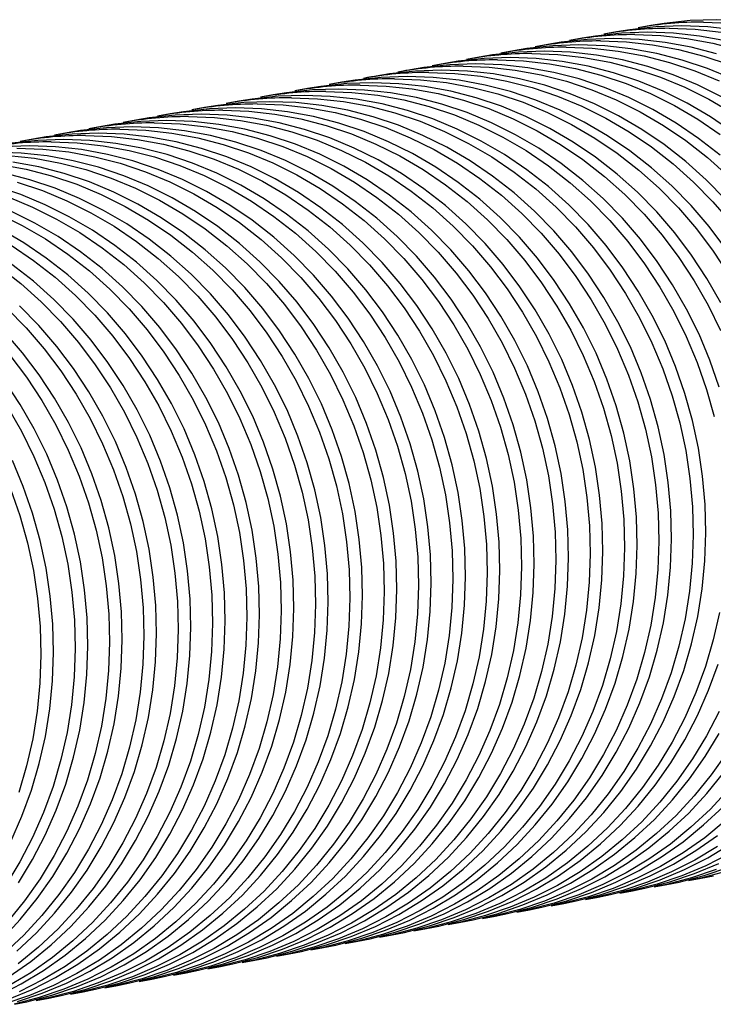
# Model space of a CAD drawing. Units: millimetres. Extents: x 6 to 413, y 7 to 291.
# Drawn here: x 127 to 153, y 54 to 90 of the extents above; entities that cross this region are included whole.
import ezdxf

# ---------------------------------------------------------------- set-up
doc = ezdxf.new("R2010")
doc.units = ezdxf.units.MM

msp = doc.modelspace()

# ---------------------------------------------------------------- linework, layer by layer
at = {"color": 7, "linetype": 'Continuous', "lineweight": 25}
for p, q in [((150.5666, 90.2245), (150.0906, 90.137)), ((149.2791, 89.9879), (148.8032, 89.9005)), ((146.7043, 89.5148), (146.2284, 89.4273)), ((147.9917, 89.7514), (147.5158, 89.6639)), ((144.1295, 89.0417), (143.6535, 88.9542)), ((145.4169, 89.2782), (144.9409, 89.1908)), ((142.842, 88.8051), (142.3661, 88.7176)), ((140.2672, 88.332), (139.7913, 88.2445)), ((141.5546, 88.5685), (141.0787, 88.4811)), ((138.9798, 88.0954), (138.5038, 88.0079)), ((136.405, 87.6223), (135.929, 87.5348)), ((137.6924, 87.8588), (137.2164, 87.7714)), ((135.1175, 87.3857), (134.6416, 87.2982)), ((132.5427, 86.9126), (132.0667, 86.8251)), ((133.8301, 87.1491), (133.3542, 87.0617)), ((129.9679, 86.4394), (129.4919, 86.352)), ((131.2553, 86.676), (130.7793, 86.5886)), ((128.6804, 86.2029), (128.2045, 86.1154)), ((127.393, 85.9663), (126.9171, 85.8789)), ((150.688, 57.9144), (151.164, 58.0019)), ((151.9754, 58.151), (152.4514, 58.2384)), ((149.4006, 57.6778), (149.8765, 57.7653)), ((146.8257, 57.2047), (147.3017, 57.2922)), ((148.1132, 57.4413), (148.5891, 57.5287)), ((145.5383, 56.9681), (146.0143, 57.0556)), ((142.9635, 56.495), (143.4394, 56.5825)), ((144.2509, 56.7316), (144.7269, 56.819)), ((141.6761, 56.2584), (142.152, 56.3459)), ((139.1012, 55.7853), (139.5772, 55.8728)), ((140.3886, 56.0219), (140.8646, 56.1093)), ((137.8138, 55.5487), (138.2898, 55.6362)), ((135.239, 55.0756), (135.7149, 55.1631)), ((136.5264, 55.3122), (137.0023, 55.3996)), ((132.6641, 54.6025), (133.1401, 54.6899)), ((133.9515, 54.8391), (134.4275, 54.9265)), ((131.3767, 54.3659), (131.8527, 54.4534)), ((128.8019, 53.8928), (129.2778, 53.9803)), ((130.0893, 54.1294), (130.5652, 54.2168)), ((127.5145, 53.6562), (127.9904, 53.7437))]:
    msp.add_line(p, q, dxfattribs=at)
at = {"color": 7, "linetype": 'Continuous', "lineweight": 25, "flags": 128}
for points in [[(153.6788, 90.0648), (152.7029, 90.1721), (151.7245, 90.2088), (150.748, 90.1747), (149.7778, 90.0699), (149.2791, 89.9879)], [(166.5341, 81.2446), (166.0675, 82.1911), (165.5444, 83.1037), (164.9674, 83.9782), (164.3388, 84.8108), (163.6616, 85.5977), (162.9387, 86.3354), (162.1734, 87.0207), (161.3691, 87.6504), (160.5293, 88.2217), (159.6579, 88.7322), (158.7588, 89.1795), (157.8359, 89.5616), (156.8933, 89.8768), (155.9353, 90.1238), (154.9662, 90.3013), (153.9903, 90.4087), (153.0119, 90.4454), (152.0354, 90.4112), (151.0652, 90.3064), (150.5666, 90.2245)], [(152.5359, 90.3579), (153.5143, 90.3212), (154.4903, 90.2139), (155.4594, 90.0363), (156.4174, 89.7894), (157.3599, 89.4742), (158.2828, 89.092), (159.182, 88.6448), (160.0534, 88.1343), (160.8931, 87.5629), (161.6974, 86.9332), (162.4627, 86.248), (163.1856, 85.5102), (163.8628, 84.7233), (164.4914, 83.8908), (165.0685, 83.0162), (165.5915, 82.1037), (166.0581, 81.1572), (166.4663, 80.1809)], [(153.3605, 89.6507), (152.3914, 89.8282), (151.4154, 89.9356), (150.4371, 89.9722), (149.4606, 89.9381), (148.4904, 89.8333), (147.9917, 89.7514)], [(149.9611, 89.8848), (150.9395, 89.8481), (151.9154, 89.7407), (152.8845, 89.5632), (153.8425, 89.3163)], [(151.2485, 90.1214), (152.2269, 90.0847), (153.2028, 89.9773)], [(153.6091, 88.2332), (152.6862, 88.6154), (151.7436, 88.9306), (150.7857, 89.1775), (149.8165, 89.3551), (148.8406, 89.4624), (147.8622, 89.4991), (146.8857, 89.465), (145.9155, 89.3602), (145.4169, 89.2782)], [(153.031, 89.1672), (152.0731, 89.4141), (151.104, 89.5916), (150.128, 89.699), (149.1496, 89.7357), (148.1732, 89.7015), (147.203, 89.5967), (146.7043, 89.5148)], [(147.3863, 89.4117), (148.3647, 89.375), (149.3406, 89.2676), (150.3097, 89.0901), (151.2677, 88.8431), (152.2102, 88.5279), (153.1331, 88.1458)], [(148.6737, 89.6482), (149.6521, 89.6115), (150.628, 89.5042), (151.5971, 89.3266), (152.5551, 89.0797), (153.4976, 88.7645)], [(153.6445, 86.231), (152.8048, 86.8024), (151.9334, 87.3128), (151.0343, 87.7601), (150.1113, 88.1422), (149.1688, 88.4575), (148.2108, 88.7044), (147.2417, 88.8819), (146.2658, 88.9893), (145.2874, 89.026), (144.3109, 88.9918), (143.3407, 88.887), (142.842, 88.8051)], [(153.2208, 87.5494), (152.3217, 87.9967), (151.3988, 88.3788), (150.4562, 88.694), (149.4982, 88.941), (148.5291, 89.1185), (147.5532, 89.2259), (146.5748, 89.2626), (145.5983, 89.2284), (144.6281, 89.1236), (144.1295, 89.0417)], [(146.0988, 89.1751), (147.0772, 89.1384), (148.0532, 89.031), (149.0223, 88.8535), (149.9803, 88.6066), (150.9228, 88.2913), (151.8457, 87.9092), (152.7449, 87.4619), (153.6163, 86.9515)], [(153.1614, 85.3647), (152.3571, 85.9944), (151.5174, 86.5658), (150.646, 87.0763), (149.7468, 87.5236), (148.8239, 87.9057), (147.8814, 88.2209), (146.9234, 88.4678), (145.9543, 88.6454), (144.9784, 88.7527), (144, 88.7894), (143.0235, 88.7553), (142.0533, 88.6505), (141.5546, 88.5685)], [(143.524, 88.702), (144.5024, 88.6653), (145.4783, 88.5579), (146.4474, 88.3804), (147.4054, 88.1334), (148.348, 87.8182), (149.2709, 87.4361), (150.17, 86.9888), (151.0414, 86.4783), (151.8812, 85.907), (152.6855, 85.2772), (153.4508, 84.592)], [(144.8114, 88.9385), (145.7898, 88.9018), (146.7657, 88.7945), (147.7349, 88.6169), (148.6928, 88.37), (149.6354, 88.0548), (150.5583, 87.6727), (151.4575, 87.2254), (152.3289, 86.7149), (153.1686, 86.1435)], [(153.3806, 81.8491), (152.752, 82.6817), (152.0748, 83.4686), (151.3519, 84.2063), (150.5866, 84.8916), (149.7823, 85.5213), (148.9425, 86.0927), (148.0712, 86.6031), (147.172, 87.0504), (146.2491, 87.4325), (145.3065, 87.7478), (144.3486, 87.9947), (143.3794, 88.1722), (142.4035, 88.2796), (141.4251, 88.3163), (140.4487, 88.2822), (139.4784, 88.1773), (138.9798, 88.0954)], [(153.3622, 83.7052), (152.6393, 84.4429), (151.874, 85.1281), (151.0697, 85.7579), (150.23, 86.3292), (149.3586, 86.8397), (148.4594, 87.287), (147.5365, 87.6691), (146.594, 87.9843), (145.636, 88.2313), (144.6669, 88.4088), (143.6909, 88.5162), (142.7125, 88.5529), (141.7361, 88.5187), (140.7659, 88.4139), (140.2672, 88.332)], [(142.2366, 88.4654), (143.215, 88.4287), (144.1909, 88.3214), (145.16, 88.1438), (146.118, 87.8969), (147.0605, 87.5816), (147.9835, 87.1995), (148.8826, 86.7522), (149.754, 86.2418), (150.5937, 85.6704), (151.3981, 85.0407), (152.1634, 84.3554), (152.8863, 83.6177), (153.5635, 82.8308)], [(153.1933, 79.8255), (152.6702, 80.738), (152.0932, 81.6126), (151.4646, 82.4451), (150.7874, 83.232), (150.0645, 83.9698), (149.2992, 84.655), (148.4949, 85.2847), (147.6551, 85.8561), (146.7837, 86.3666), (145.8846, 86.8139), (144.9617, 87.196), (144.0191, 87.5112), (143.0611, 87.7581), (142.092, 87.9357), (141.1161, 88.043), (140.1377, 88.0797), (139.1612, 88.0456), (138.191, 87.9408), (137.6924, 87.8588)], [(139.6618, 87.9923), (140.6401, 87.9556), (141.6161, 87.8482), (142.5852, 87.6707), (143.5432, 87.4237), (144.4857, 87.1085), (145.4086, 86.7264), (146.3078, 86.2791), (147.1792, 85.7686), (148.0189, 85.1973), (148.8232, 84.5676), (149.5885, 83.8823), (150.3114, 83.1446), (150.9887, 82.3577), (151.6172, 81.5251), (152.1943, 80.6506), (152.7173, 79.738), (153.1839, 78.7915)], [(140.9492, 88.2288), (141.9276, 88.1921), (142.9035, 88.0848), (143.8726, 87.9072), (144.8306, 87.6603), (145.7731, 87.3451), (146.696, 86.963), (147.5952, 86.5157), (148.4666, 86.0052), (149.3063, 85.4338), (150.1106, 84.8041), (150.876, 84.1189), (151.5988, 83.3811), (152.2761, 82.5942), (152.9046, 81.7617), (153.4817, 80.8872)], [(140.8646, 56.1093), (141.3255, 56.2024), (142.2702, 56.4469), (143.1958, 56.7597), (144.0982, 57.1394), (144.9733, 57.5844), (145.8171, 58.0926), (146.6261, 58.6618), (147.3964, 59.2895), (148.1248, 59.9728), (148.8079, 60.7087), (149.4427, 61.4939), (150.0263, 62.3249), (150.5562, 63.1979), (151.03, 64.1092), (151.4455, 65.0546), (151.801, 66.0298), (152.0947, 67.0306), (152.3255, 68.0525), (152.4923, 69.0909), (152.5943, 70.1411), (152.631, 71.1985), (152.6024, 72.2584), (152.5086, 73.3159), (152.3498, 74.3665), (152.127, 75.4054), (151.841, 76.4279), (151.4932, 77.4296), (151.085, 78.4058), (150.6184, 79.3524), (150.0954, 80.2649), (149.5183, 81.1394), (148.8898, 81.972), (148.2125, 82.7589), (147.4896, 83.4966), (146.7243, 84.1819), (145.92, 84.8116), (145.0803, 85.383), (144.2089, 85.8934), (143.3097, 86.3407), (142.3868, 86.7228), (141.4443, 87.0381), (140.4863, 87.285), (139.5172, 87.4626), (138.5413, 87.5699), (137.5629, 87.6066), (136.5864, 87.5725), (135.6162, 87.4676), (135.1175, 87.3857)], [(153.1284, 76.6645), (152.7806, 77.6661), (152.3725, 78.6424), (151.9058, 79.5889), (151.3828, 80.5015), (150.8058, 81.376), (150.1772, 82.2086), (149.5, 82.9955), (148.7771, 83.7332), (148.0118, 84.4184), (147.2074, 85.0482), (146.3677, 85.6195), (145.4963, 86.13), (144.5972, 86.5773), (143.6742, 86.9594), (142.7317, 87.2746), (141.7737, 87.5216), (140.8046, 87.6991), (139.8287, 87.8065), (138.8503, 87.8432), (137.8738, 87.809), (136.9036, 87.7042), (136.405, 87.6223)], [(138.3743, 87.7557), (139.3527, 87.719), (140.3287, 87.6117), (141.2978, 87.4341), (142.2557, 87.1872), (143.1983, 86.8719), (144.1212, 86.4898), (145.0204, 86.0425), (145.8918, 85.5321), (146.7315, 84.9607), (147.5358, 84.331), (148.3011, 83.6457), (149.024, 82.908), (149.7012, 82.1211), (150.3298, 81.2885), (150.9069, 80.414), (151.4299, 79.5015), (151.8965, 78.5549), (152.3046, 77.5787), (152.6525, 76.577), (152.9385, 75.5545)], [(139.5772, 55.8728), (140.0381, 55.9659), (140.9828, 56.2103), (141.9084, 56.5231), (142.8108, 56.9028), (143.6858, 57.3478), (144.5297, 57.856), (145.3387, 58.4253), (146.109, 59.0529), (146.8374, 59.7362), (147.5205, 60.4721), (148.1553, 61.2573), (148.7389, 62.0883), (149.2688, 62.9614), (149.7426, 63.8726), (150.1581, 64.818), (150.5136, 65.7933), (150.8073, 66.7941), (151.0381, 67.8159), (151.2049, 68.8543), (151.3069, 69.9045), (151.3436, 70.9619), (151.315, 72.0218), (151.2211, 73.0794), (151.0624, 74.13), (150.8396, 75.1688), (150.5536, 76.1914), (150.2058, 77.193), (149.7976, 78.1693), (149.331, 79.1158), (148.808, 80.0284), (148.2309, 80.9029), (147.6024, 81.7354), (146.9251, 82.5223), (146.2022, 83.2601), (145.4369, 83.9453), (144.6326, 84.575), (143.7929, 85.1464), (142.9215, 85.6569), (142.0223, 86.1042), (141.0994, 86.4863), (140.1569, 86.8015), (139.1989, 87.0484), (138.2298, 87.226), (137.2538, 87.3333), (136.2755, 87.37), (135.299, 87.3359), (134.3288, 87.2311), (133.8301, 87.1491)], [(135.7995, 87.2826), (136.7779, 87.2459), (137.7538, 87.1385), (138.7229, 86.961), (139.6809, 86.714), (140.6235, 86.3988), (141.5464, 86.0167), (142.4455, 85.5694), (143.3169, 85.0589), (144.1566, 84.4876), (144.961, 83.8579), (145.7263, 83.1726), (146.4492, 82.4349), (147.1264, 81.648), (147.755, 80.8154), (148.332, 79.9409), (148.8551, 79.0283), (149.3217, 78.0818), (149.7298, 77.1056), (150.0776, 76.1039), (150.3636, 75.0814), (150.5865, 74.0425), (150.7452, 72.9919), (150.8391, 71.9343), (150.8677, 70.8745), (150.8309, 69.8171), (150.7289, 68.7668), (150.5622, 67.7285), (150.3314, 66.7066), (150.0376, 65.7058), (149.6822, 64.7305), (149.2666, 63.7852), (148.7928, 62.8739), (148.263, 62.0008), (147.6793, 61.1699), (147.0445, 60.3847), (146.3614, 59.6488), (145.6331, 58.9655), (144.8627, 58.3378), (144.0538, 57.7686), (143.2099, 57.2604), (142.3348, 56.8154), (141.4325, 56.4357), (140.5069, 56.1229), (139.5622, 55.8784), (139.1012, 55.7853)], [(137.0869, 87.5191), (138.0653, 87.4825), (139.0412, 87.3751), (140.0103, 87.1976), (140.9683, 86.9506), (141.9109, 86.6354), (142.8338, 86.2533), (143.7329, 85.806), (144.6043, 85.2955), (145.4441, 84.7241), (146.2484, 84.0944), (147.0137, 83.4092), (147.7366, 82.6714), (148.4138, 81.8845), (149.0424, 81.052), (149.6195, 80.1775), (150.1425, 79.2649), (150.6091, 78.3184), (151.0172, 77.3421), (151.3651, 76.3405), (151.651, 75.3179), (151.8739, 74.2791), (152.0326, 73.2285), (152.1265, 72.1709), (152.1551, 71.111), (152.1183, 70.0536), (152.0163, 69.0034), (151.8496, 67.965), (151.6188, 66.9432), (151.325, 65.9424), (150.9696, 64.9671), (150.554, 64.0217), (150.0803, 63.1105), (149.5504, 62.2374), (148.9667, 61.4064), (148.3319, 60.6212), (147.6488, 59.8853), (146.9205, 59.202), (146.1501, 58.5744), (145.3412, 58.0052), (144.4973, 57.4969), (143.6222, 57.0519), (142.7199, 56.6722), (141.7943, 56.3594), (140.8496, 56.115), (140.3886, 56.0219)], [(137.0023, 55.3996), (137.4633, 55.4927), (138.408, 55.7372), (139.3336, 56.05), (140.2359, 56.4297), (141.111, 56.8747), (141.9549, 57.3829), (142.7638, 57.9521), (143.5342, 58.5798), (144.2625, 59.2631), (144.9456, 59.999), (145.5804, 60.7842), (146.1641, 61.6152), (146.694, 62.4882), (147.1677, 63.3995), (147.5833, 64.3449), (147.9387, 65.3201), (148.2325, 66.3209), (148.4633, 67.3428), (148.63, 68.3812), (148.732, 69.4314), (148.7688, 70.4888), (148.7402, 71.5487), (148.6463, 72.6063), (148.4876, 73.6568), (148.2647, 74.6957), (147.9788, 75.7182), (147.6309, 76.7199), (147.2228, 77.6961), (146.7562, 78.6427), (146.2332, 79.5552), (145.6561, 80.4297), (145.0275, 81.2623), (144.3503, 82.0492), (143.6274, 82.7869), (142.8621, 83.4722), (142.0578, 84.1019), (141.218, 84.6733), (140.3466, 85.1837), (139.4475, 85.631), (138.5246, 86.0131), (137.582, 86.3284), (136.624, 86.5753), (135.6549, 86.7529), (134.679, 86.8602), (133.7006, 86.8969), (132.7241, 86.8628), (131.7539, 86.7579), (131.2553, 86.676)], [(138.2898, 55.6362), (138.7507, 55.7293), (139.6954, 55.9738), (140.621, 56.2865), (141.5233, 56.6663), (142.3984, 57.1112), (143.2423, 57.6195), (144.0512, 58.1887), (144.8216, 58.8164), (145.55, 59.4997), (146.2331, 60.2356), (146.8678, 61.0207), (147.4515, 61.8517), (147.9814, 62.7248), (148.4552, 63.6361), (148.8707, 64.5814), (149.2261, 65.5567), (149.5199, 66.5575), (149.7507, 67.5794), (149.9174, 68.6177), (150.0194, 69.668), (150.0562, 70.7254), (150.0276, 71.7852), (149.9337, 72.8428), (149.775, 73.8934), (149.5522, 74.9323), (149.2662, 75.9548), (148.9183, 76.9564), (148.5102, 77.9327), (148.0436, 78.8792), (147.5206, 79.7918), (146.9435, 80.6663), (146.3149, 81.4989), (145.6377, 82.2858), (144.9148, 83.0235), (144.1495, 83.7088), (143.3452, 84.3385), (142.5055, 84.9098), (141.6341, 85.4203), (140.7349, 85.8676), (139.812, 86.2497), (138.8694, 86.5649), (137.9115, 86.8119), (136.9424, 86.9894), (135.9664, 87.0968), (134.988, 87.1335), (134.0116, 87.0993), (133.0414, 86.9945), (132.5427, 86.9126)], [(133.2247, 86.8095), (134.203, 86.7728), (135.179, 86.6654), (136.1481, 86.4879), (137.1061, 86.2409), (138.0486, 85.9257), (138.9715, 85.5436), (139.8707, 85.0963), (140.7421, 84.5858), (141.5818, 84.0144), (142.3861, 83.3847), (143.1514, 82.6995), (143.8743, 81.9618), (144.5516, 81.1749), (145.1801, 80.3423), (145.7572, 79.4678), (146.2802, 78.5552), (146.7468, 77.6087), (147.155, 76.6324), (147.5028, 75.6308), (147.7888, 74.6082), (148.0116, 73.5694), (148.1703, 72.5188), (148.2642, 71.4612), (148.2928, 70.4014), (148.2561, 69.3439), (148.1541, 68.2937), (147.9873, 67.2553), (147.7565, 66.2335), (147.4628, 65.2327), (147.1073, 64.2574), (146.6918, 63.312), (146.218, 62.4008), (145.6881, 61.5277), (145.1045, 60.6967), (144.4697, 59.9115), (143.7866, 59.1756), (143.0582, 58.4923), (142.2879, 57.8647), (141.4789, 57.2955), (140.635, 56.7872), (139.76, 56.3423), (138.8576, 55.9625), (137.932, 55.6497), (136.9873, 55.4053), (136.5264, 55.3122)], [(134.5121, 87.046), (135.4905, 87.0093), (136.4664, 86.902), (137.4355, 86.7244), (138.3935, 86.4775), (139.336, 86.1623), (140.2589, 85.7801), (141.1581, 85.3329), (142.0295, 84.8224), (142.8692, 84.251), (143.6735, 83.6213), (144.4389, 82.936), (145.1617, 82.1983), (145.839, 81.4114), (146.4675, 80.5788), (147.0446, 79.7043), (147.5676, 78.7918), (148.0343, 77.8453), (148.4424, 76.869), (148.7902, 75.8674), (149.0762, 74.8448), (149.299, 73.8059), (149.4578, 72.7554), (149.5516, 71.6978), (149.5802, 70.6379), (149.5435, 69.5805), (149.4415, 68.5303), (149.2747, 67.4919), (149.044, 66.47), (148.7502, 65.4692), (148.3947, 64.494), (147.9792, 63.5486), (147.5054, 62.6373), (146.9755, 61.7643), (146.3919, 60.9333), (145.7571, 60.1481), (145.074, 59.4122), (144.3456, 58.7289), (143.5753, 58.1012), (142.7663, 57.532), (141.9225, 57.0238), (141.0474, 56.5788), (140.145, 56.1991), (139.2195, 55.8863), (138.2747, 55.6418), (137.8138, 55.5487)], [(135.7149, 55.1631), (136.1759, 55.2562), (137.1206, 55.5006), (138.0462, 55.8134), (138.9485, 56.1931), (139.8236, 56.6381), (140.6675, 57.1464), (141.4764, 57.7156), (142.2468, 58.3432), (142.9751, 59.0265), (143.6582, 59.7624), (144.293, 60.5476), (144.8767, 61.3786), (145.4065, 62.2517), (145.8803, 63.1629), (146.2959, 64.1083), (146.6513, 65.0836), (146.9451, 66.0844), (147.1758, 67.1062), (147.3426, 68.1446), (147.4446, 69.1948), (147.4814, 70.2522), (147.4527, 71.3121), (147.3589, 72.3697), (147.2002, 73.4203), (146.9773, 74.4591), (146.6913, 75.4817), (146.3435, 76.4833), (145.9354, 77.4596), (145.4687, 78.4061), (144.9457, 79.3187), (144.3687, 80.1932), (143.7401, 81.0257), (143.0629, 81.8126), (142.34, 82.5504), (141.5747, 83.2356), (140.7703, 83.8653), (139.9306, 84.4367), (139.0592, 84.9472), (138.1601, 85.3945), (137.2371, 85.7766), (136.2946, 86.0918), (135.3366, 86.3388), (134.3675, 86.5163), (133.3916, 86.6237), (132.4132, 86.6603), (131.4367, 86.6262), (130.4665, 86.5214), (129.9679, 86.4394)], [(131.9372, 86.5729), (132.9156, 86.5362), (133.8916, 86.4288), (134.8607, 86.2513), (135.8186, 86.0044), (136.7612, 85.6891), (137.6841, 85.307), (138.5833, 84.8597), (139.4547, 84.3493), (140.2944, 83.7779), (141.0987, 83.1482), (141.864, 82.4629), (142.5869, 81.7252), (143.2641, 80.9383), (143.8927, 80.1057), (144.4698, 79.2312), (144.9928, 78.3186), (145.4594, 77.3721), (145.8676, 76.3959), (146.2154, 75.3942), (146.5014, 74.3717), (146.7242, 73.3328), (146.8829, 72.2822), (146.9768, 71.2246), (147.0054, 70.1648), (146.9686, 69.1074), (146.8666, 68.0571), (146.6999, 67.0188), (146.4691, 65.9969), (146.1753, 64.9961), (145.8199, 64.0208), (145.4044, 63.0755), (144.9306, 62.1642), (144.4007, 61.2911), (143.8171, 60.4602), (143.1823, 59.675), (142.4992, 58.9391), (141.7708, 58.2558), (141.0004, 57.6281), (140.1915, 57.0589), (139.3476, 56.5507), (138.4725, 56.1057), (137.5702, 55.726), (136.6446, 55.4132), (135.6999, 55.1687), (135.239, 55.0756)], [(133.1401, 54.6899), (133.601, 54.783), (134.5457, 55.0275), (135.4713, 55.3403), (136.3737, 55.72), (137.2487, 56.165), (138.0926, 56.6732), (138.9016, 57.2424), (139.6719, 57.8701), (140.4003, 58.5534), (141.0834, 59.2893), (141.7182, 60.0745), (142.3018, 60.9055), (142.8317, 61.7785), (143.3055, 62.6898), (143.721, 63.6352), (144.0765, 64.6104), (144.3702, 65.6112), (144.601, 66.6331), (144.7678, 67.6715), (144.8698, 68.7217), (144.9065, 69.7791), (144.8779, 70.839), (144.784, 71.8966), (144.6253, 72.9471), (144.4025, 73.986), (144.1165, 75.0086), (143.7687, 76.0102), (143.3605, 76.9864), (142.8939, 77.933), (142.3709, 78.8455), (141.7938, 79.72), (141.1653, 80.5526), (140.488, 81.3395), (139.7651, 82.0772), (138.9998, 82.7625), (138.1955, 83.3922), (137.3558, 83.9636), (136.4844, 84.474), (135.5852, 84.9213), (134.6623, 85.3035), (133.7198, 85.6187), (132.7618, 85.8656), (131.7927, 86.0432), (130.8167, 86.1505), (129.8384, 86.1872), (128.8619, 86.1531), (127.8917, 86.0483), (127.393, 85.9663)], [(134.4275, 54.9265), (134.8884, 55.0196), (135.8331, 55.2641), (136.7587, 55.5768), (137.6611, 55.9566), (138.5362, 56.4016), (139.38, 56.9098), (140.189, 57.479), (140.9593, 58.1067), (141.6877, 58.79), (142.3708, 59.5259), (143.0056, 60.311), (143.5892, 61.142), (144.1191, 62.0151), (144.5929, 62.9264), (145.0084, 63.8717), (145.3639, 64.847), (145.6577, 65.8478), (145.8884, 66.8697), (146.0552, 67.908), (146.1572, 68.9583), (146.1939, 70.0157), (146.1653, 71.0755), (146.0715, 72.1331), (145.9127, 73.1837), (145.6899, 74.2226), (145.4039, 75.2451), (145.0561, 76.2468), (144.6479, 77.223), (144.1813, 78.1695), (143.6583, 79.0821), (143.0812, 79.9566), (142.4527, 80.7892), (141.7754, 81.5761), (141.0526, 82.3138), (140.2872, 82.9991), (139.4829, 83.6288), (138.6432, 84.2001), (137.7718, 84.7106), (136.8726, 85.1579), (135.9497, 85.54), (135.0072, 85.8552), (134.0492, 86.1022), (133.0801, 86.2797), (132.1042, 86.3871), (131.1258, 86.4238), (130.1493, 86.3896), (129.1791, 86.2848), (128.6804, 86.2029)], [(129.3624, 86.0998), (130.3408, 86.0631), (131.3167, 85.9557), (132.2858, 85.7782), (133.2438, 85.5312), (134.1864, 85.216), (135.1093, 84.8339), (136.0084, 84.3866), (136.8798, 83.8761), (137.7196, 83.3048), (138.5239, 82.675), (139.2892, 81.9898), (140.0121, 81.2521), (140.6893, 80.4652), (141.3179, 79.6326), (141.8949, 78.7581), (142.418, 77.8455), (142.8846, 76.899), (143.2927, 75.9227), (143.6405, 74.9211), (143.9265, 73.8986), (144.1494, 72.8597), (144.3081, 71.8091), (144.402, 70.7515), (144.4306, 69.6917), (144.3938, 68.6342), (144.2918, 67.584), (144.1251, 66.5456), (143.8943, 65.5238), (143.6005, 64.523), (143.2451, 63.5477), (142.8295, 62.6023), (142.3558, 61.6911), (141.8259, 60.818), (141.2422, 59.987), (140.6074, 59.2018), (139.9243, 58.4659), (139.196, 57.7826), (138.4256, 57.155), (137.6167, 56.5858), (136.7728, 56.0775), (135.8977, 55.6326), (134.9954, 55.2528), (134.0698, 54.94), (133.1251, 54.6956), (132.6641, 54.6025)], [(130.6498, 86.3363), (131.6282, 86.2996), (132.6041, 86.1923), (133.5733, 86.0147), (134.5312, 85.7678), (135.4738, 85.4526), (136.3967, 85.0704), (137.2959, 84.6232), (138.1672, 84.1127), (139.007, 83.5413), (139.8113, 82.9116), (140.5766, 82.2264), (141.2995, 81.4886), (141.9767, 80.7017), (142.6053, 79.8692), (143.1824, 78.9946), (143.7054, 78.0821), (144.172, 77.1356), (144.5801, 76.1593), (144.928, 75.1577), (145.2139, 74.1351), (145.4368, 73.0962), (145.5955, 72.0457), (145.6894, 70.9881), (145.718, 69.9282), (145.6812, 68.8708), (145.5792, 67.8206), (145.4125, 66.7822), (145.1817, 65.7603), (144.8879, 64.7595), (144.5325, 63.7843), (144.1169, 62.8389), (143.6432, 61.9277), (143.1133, 61.0546), (142.5296, 60.2236), (141.8948, 59.4384), (141.2117, 58.7025), (140.4834, 58.0192), (139.713, 57.3915), (138.9041, 56.8223), (138.0602, 56.3141), (137.1851, 55.8691), (136.2828, 55.4894), (135.3572, 55.1766), (134.4125, 54.9321), (133.9515, 54.8391)], [(130.5652, 54.2168), (131.0262, 54.3099), (131.9709, 54.5544), (132.8965, 54.8672), (133.7988, 55.2469), (134.6739, 55.6919), (135.5178, 56.2001), (136.3267, 56.7693), (137.0971, 57.397), (137.8254, 58.0803), (138.5085, 58.8162), (139.1433, 59.6014), (139.727, 60.4323), (140.2569, 61.3054), (140.7306, 62.2167), (141.1462, 63.162), (141.5016, 64.1373), (141.7954, 65.1381), (142.0262, 66.16), (142.1929, 67.1983), (142.2949, 68.2486), (142.3317, 69.306), (142.3031, 70.3658), (142.2092, 71.4234), (142.0505, 72.474), (141.8276, 73.5129), (141.5417, 74.5354), (141.1938, 75.5371), (140.7857, 76.5133), (140.3191, 77.4598), (139.7961, 78.3724), (139.219, 79.2469), (138.5904, 80.0795), (137.9132, 80.8664), (137.1903, 81.6041), (136.425, 82.2894), (135.6207, 82.9191), (134.7809, 83.4904), (133.9095, 84.0009), (133.0104, 84.4482), (132.0875, 84.8303), (131.1449, 85.1456), (130.187, 85.3925), (129.2178, 85.57), (128.2419, 85.6774), (127.2635, 85.7141), (126.287, 85.6799)], [(131.8527, 54.4534), (132.3136, 54.5465), (133.2583, 54.7909), (134.1839, 55.1037), (135.0862, 55.4835), (135.9613, 55.9284), (136.8052, 56.4367), (137.6141, 57.0059), (138.3845, 57.6335), (139.1129, 58.3168), (139.796, 59.0527), (140.4308, 59.8379), (141.0144, 60.6689), (141.5443, 61.542), (142.0181, 62.4532), (142.4336, 63.3986), (142.789, 64.3739), (143.0828, 65.3747), (143.3136, 66.3965), (143.4803, 67.4349), (143.5823, 68.4851), (143.6191, 69.5426), (143.5905, 70.6024), (143.4966, 71.66), (143.3379, 72.7106), (143.1151, 73.7494), (142.8291, 74.772), (142.4812, 75.7736), (142.0731, 76.7499), (141.6065, 77.6964), (141.0835, 78.609), (140.5064, 79.4835), (139.8778, 80.316), (139.2006, 81.103), (138.4777, 81.8407), (137.7124, 82.5259), (136.9081, 83.1556), (136.0684, 83.727), (135.197, 84.2375), (134.2978, 84.6848), (133.3749, 85.0669), (132.4323, 85.3821), (131.4744, 85.6291), (130.5053, 85.8066), (129.5293, 85.914), (128.5509, 85.9506), (127.5745, 85.9165), (126.6043, 85.8117)], [(128.075, 85.8632), (129.0534, 85.8265), (130.0293, 85.7191), (130.9984, 85.5416), (131.9564, 85.2947), (132.8989, 84.9794), (133.8219, 84.5973), (134.721, 84.15), (135.5924, 83.6396), (136.4321, 83.0682), (137.2364, 82.4385), (138.0018, 81.7532), (138.7246, 81.0155), (139.4019, 80.2286), (140.0304, 79.396), (140.6075, 78.5215), (141.1305, 77.6089), (141.5972, 76.6624), (142.0053, 75.6862), (142.3531, 74.6845), (142.6391, 73.662), (142.8619, 72.6231), (143.0207, 71.5725), (143.1145, 70.515), (143.1432, 69.4551), (143.1064, 68.3977), (143.0044, 67.3474), (142.8376, 66.3091), (142.6069, 65.2872), (142.3131, 64.2864), (141.9576, 63.3111), (141.5421, 62.3658), (141.0683, 61.4545), (140.5384, 60.5815), (139.9548, 59.7505), (139.32, 58.9653), (138.6369, 58.2294), (137.9085, 57.5461), (137.1382, 56.9184), (136.3292, 56.3492), (135.4854, 55.841), (134.6103, 55.396), (133.7079, 55.0163), (132.7824, 54.7035), (131.8377, 54.459), (131.3767, 54.3659)], [(129.2778, 53.9803), (129.7388, 54.0733), (130.6835, 54.3178), (131.6091, 54.6306), (132.5114, 55.0103), (133.3865, 55.4553), (134.2304, 55.9635), (135.0393, 56.5327), (135.8097, 57.1604), (136.538, 57.8437), (137.2211, 58.5796), (137.8559, 59.3648), (138.4396, 60.1958), (138.9694, 61.0689), (139.4432, 61.9801), (139.8588, 62.9255), (140.2142, 63.9007), (140.508, 64.9015), (140.7388, 65.9234), (140.9055, 66.9618), (141.0075, 68.012), (141.0443, 69.0694), (141.0157, 70.1293), (140.9218, 71.1869), (140.7631, 72.2374), (140.5402, 73.2763), (140.2542, 74.2989), (139.9064, 75.3005), (139.4983, 76.2768), (139.0317, 77.2233), (138.5086, 78.1358), (137.9316, 79.0104), (137.303, 79.8429), (136.6258, 80.6298), (135.9029, 81.3676), (135.1376, 82.0528), (134.3332, 82.6825), (133.4935, 83.2539), (132.6221, 83.7644), (131.723, 84.2116), (130.8001, 84.5938), (129.8575, 84.909), (128.8995, 85.1559), (127.9304, 85.3335), (126.9545, 85.4408), (125.9761, 85.4775)], [(126.4785, 85.3534), (127.4545, 85.246), (128.4236, 85.0685), (129.3815, 84.8215), (130.3241, 84.5063), (131.247, 84.1242), (132.1462, 83.6769), (133.0176, 83.1664), (133.8573, 82.5951), (134.6616, 81.9653), (135.4269, 81.2801), (136.1498, 80.5424), (136.827, 79.7555), (137.4556, 78.9229), (138.0327, 78.0484), (138.5557, 77.1358), (139.0223, 76.1893), (139.4305, 75.213), (139.7783, 74.2114), (140.0643, 73.1889), (140.2871, 72.15), (140.4458, 71.0994), (140.5397, 70.0418), (140.5683, 68.982), (140.5315, 67.9246), (140.4296, 66.8743), (140.2628, 65.836), (140.032, 64.8141), (139.7383, 63.8133), (139.3828, 62.838), (138.9673, 61.8926), (138.4935, 60.9814), (137.9636, 60.1083), (137.38, 59.2773), (136.7452, 58.4921), (136.0621, 57.7563), (135.3337, 57.0729), (134.5633, 56.4453), (133.7544, 55.8761), (132.9105, 55.3678), (132.0355, 54.9229), (131.1331, 54.5431), (130.2075, 54.2303), (129.2628, 53.9859), (128.8019, 53.8928)], [(126.7876, 85.6266), (127.7659, 85.5899), (128.7419, 85.4826), (129.711, 85.305), (130.669, 85.0581), (131.6115, 84.7429), (132.5344, 84.3608), (133.4336, 83.9135), (134.305, 83.403), (135.1447, 82.8316), (135.949, 82.2019), (136.7143, 81.5167), (137.4372, 80.7789), (138.1145, 79.992), (138.743, 79.1595), (139.3201, 78.2849), (139.8431, 77.3724), (140.3097, 76.4259), (140.7179, 75.4496), (141.0657, 74.448), (141.3517, 73.4254), (141.5745, 72.3865), (141.7332, 71.336), (141.8271, 70.2784), (141.8557, 69.2185), (141.819, 68.1611), (141.717, 67.1109), (141.5502, 66.0725), (141.3194, 65.0506), (141.0257, 64.0498), (140.6702, 63.0746), (140.2547, 62.1292), (139.7809, 61.218), (139.251, 60.3449), (138.6674, 59.5139), (138.0326, 58.7287), (137.3495, 57.9928), (136.6211, 57.3095), (135.8508, 56.6819), (135.0418, 56.1126), (134.1979, 55.6044), (133.3229, 55.1594), (132.4205, 54.7797), (131.4949, 54.4669), (130.5502, 54.2224), (130.0893, 54.1294)], [(126.167, 85.0094), (127.1362, 84.8319), (128.0941, 84.585), (129.0367, 84.2697), (129.9596, 83.8876), (130.8588, 83.4403), (131.7301, 82.9299), (132.5699, 82.3585), (133.3742, 81.7288), (134.1395, 81.0435), (134.8624, 80.3058), (135.5396, 79.5189), (136.1682, 78.6863), (136.7453, 77.8118), (137.2683, 76.8993), (137.7349, 75.9527), (138.143, 74.9765), (138.4909, 73.9748), (138.7768, 72.9523), (138.9997, 71.9134), (139.1584, 70.8628), (139.2523, 69.8053), (139.2809, 68.7454), (139.2441, 67.688), (139.1421, 66.6378), (138.9754, 65.5994), (138.7446, 64.5775), (138.4508, 63.5767), (138.0954, 62.6015), (137.6798, 61.6561), (137.2061, 60.7448), (136.6762, 59.8718), (136.0925, 59.0408), (135.4577, 58.2556), (134.7746, 57.5197), (134.0463, 56.8364), (133.2759, 56.2087), (132.467, 55.6395), (131.6231, 55.1313), (130.748, 54.6863), (129.8457, 54.3066), (128.9201, 53.9938), (127.9754, 53.7493), (127.5145, 53.6562)], [(127.9904, 53.7437), (128.4513, 53.8368), (129.3961, 54.0812), (130.3216, 54.394), (131.224, 54.7738), (132.0991, 55.2187), (132.9429, 55.727), (133.7519, 56.2962), (134.5222, 56.9238), (135.2506, 57.6071), (135.9337, 58.343), (136.5685, 59.1282), (137.1521, 59.9592), (137.682, 60.8323), (138.1558, 61.7435), (138.5713, 62.6889), (138.9268, 63.6642), (139.2206, 64.665), (139.4513, 65.6868), (139.6181, 66.7252), (139.7201, 67.7754), (139.7568, 68.8329), (139.7282, 69.8927), (139.6344, 70.9503), (139.4756, 72.0009), (139.2528, 73.0398), (138.9668, 74.0623), (138.619, 75.0639), (138.2109, 76.0402), (137.7442, 76.9867), (137.2212, 77.8993), (136.6441, 78.7738), (136.0156, 79.6064), (135.3383, 80.3933), (134.6155, 81.131), (133.8501, 81.8162), (133.0458, 82.446), (132.2061, 83.0173), (131.3347, 83.5278), (130.4355, 83.9751), (129.5126, 84.3572), (128.5701, 84.6724), (127.6121, 84.9194), (126.643, 85.0969)], [(126.703, 53.5071), (127.1639, 53.6002), (128.1086, 53.8447), (129.0342, 54.1575), (129.9366, 54.5372), (130.8116, 54.9822), (131.6555, 55.4904), (132.4645, 56.0596), (133.2348, 56.6873), (133.9632, 57.3706), (134.6463, 58.1065), (135.2811, 58.8917), (135.8647, 59.7226), (136.3946, 60.5957), (136.8684, 61.507), (137.2839, 62.4523), (137.6394, 63.4276), (137.9331, 64.4284), (138.1639, 65.4503), (138.3307, 66.4886), (138.4327, 67.5389), (138.4694, 68.5963), (138.4408, 69.6562), (138.3469, 70.7137), (138.1882, 71.7643), (137.9654, 72.8032), (137.6794, 73.8257), (137.3316, 74.8274), (136.9234, 75.8036), (136.4568, 76.7501), (135.9338, 77.6627), (135.3567, 78.5372), (134.7282, 79.3698), (134.0509, 80.1567), (133.328, 80.8944), (132.5627, 81.5797), (131.7584, 82.2094), (130.9187, 82.7808), (130.0473, 83.2912), (129.1481, 83.7385), (128.2252, 84.1206), (127.2827, 84.4359), (126.3247, 84.6828)], [(126.8067, 84.3484), (127.7493, 84.0332), (128.6722, 83.6511), (129.5713, 83.2038), (130.4427, 82.6933), (131.2825, 82.1219), (132.0868, 81.4922), (132.8521, 80.807), (133.575, 80.0692), (134.2522, 79.2823), (134.8808, 78.4498), (135.4578, 77.5752), (135.9809, 76.6627), (136.4475, 75.7162), (136.8556, 74.7399), (137.2035, 73.7383), (137.4894, 72.7157), (137.7123, 71.6769), (137.871, 70.6263), (137.9649, 69.5687), (137.9935, 68.5088), (137.9567, 67.4514), (137.8547, 66.4012), (137.688, 65.3628), (137.4572, 64.341), (137.1634, 63.3402), (136.808, 62.3649), (136.3924, 61.4195), (135.9187, 60.5083), (135.3888, 59.6352), (134.8051, 58.8042), (134.1703, 58.019), (133.4872, 57.2831), (132.7589, 56.5998), (131.9885, 55.9722), (131.1796, 55.4029), (130.3357, 54.8947), (129.4606, 54.4497), (128.5583, 54.07), (127.6327, 53.7572), (126.688, 53.5128)], [(126.8212, 53.6081), (127.7468, 53.9209), (128.6492, 54.3006), (129.5242, 54.7456), (130.3681, 55.2538), (131.177, 55.8231), (131.9474, 56.4507), (132.6758, 57.134), (133.3589, 57.8699), (133.9937, 58.6551), (134.5773, 59.4861), (135.1072, 60.3592), (135.581, 61.2704), (135.9965, 62.2158), (136.3519, 63.191), (136.6457, 64.1918), (136.8765, 65.2137), (137.0433, 66.2521), (137.1452, 67.3023), (137.182, 68.3597), (137.1534, 69.4196), (137.0595, 70.4772), (136.9008, 71.5277), (136.678, 72.5666), (136.392, 73.5892), (136.0442, 74.5908), (135.636, 75.5671), (135.1694, 76.5136), (134.6464, 77.4261), (134.0693, 78.3007), (133.4407, 79.1332), (132.7635, 79.9201), (132.0406, 80.6579), (131.2753, 81.3431), (130.471, 81.9728), (129.6313, 82.5442), (128.7599, 83.0547), (127.8607, 83.502), (126.9378, 83.8841), (125.9952, 84.1993)], [(126.4618, 83.7966), (127.3848, 83.4145), (128.2839, 82.9672), (129.1553, 82.4567), (129.995, 81.8854), (130.7994, 81.2556), (131.5647, 80.5704), (132.2876, 79.8327), (132.9648, 79.0458), (133.5933, 78.2132), (134.1704, 77.3387), (134.6934, 76.4261), (135.1601, 75.4796), (135.5682, 74.5033), (135.916, 73.5017), (136.202, 72.4792), (136.4249, 71.4403), (136.5836, 70.3897), (136.6774, 69.3321), (136.7061, 68.2723), (136.6693, 67.2149), (136.5673, 66.1646), (136.4005, 65.1263), (136.1698, 64.1044), (135.876, 63.1036), (135.5205, 62.1283), (135.105, 61.183), (134.6312, 60.2717), (134.1013, 59.3986), (133.5177, 58.5676), (132.8829, 57.7824), (132.1998, 57.0466), (131.4715, 56.3633), (130.7011, 55.7356), (129.8922, 55.1664), (129.0483, 54.6581), (128.1732, 54.2132), (127.2709, 53.8334), (126.3453, 53.5206)], [(126.0973, 83.1779), (126.9965, 82.7306), (127.8679, 82.2202), (128.7076, 81.6488), (129.5119, 81.0191), (130.2772, 80.3338), (131.0001, 79.5961), (131.6774, 78.8092), (132.3059, 77.9766), (132.883, 77.1021), (133.406, 76.1896), (133.8726, 75.243), (134.2808, 74.2668), (134.6286, 73.2651), (134.9146, 72.2426), (135.1374, 71.2037), (135.2961, 70.1531), (135.39, 69.0956), (135.4186, 68.0357), (135.3819, 66.9783), (135.2799, 65.9281), (135.1131, 64.8897), (134.8823, 63.8678), (134.5886, 62.867), (134.2331, 61.8918), (133.8176, 60.9464), (133.3438, 60.0351), (132.8139, 59.1621), (132.2303, 58.3311), (131.5955, 57.5459), (130.9124, 56.81), (130.184, 56.1267), (129.4137, 55.499), (128.6047, 54.9298), (127.7608, 54.4216), (126.8858, 53.9766)], [(126.4594, 53.6843), (127.3617, 54.0641), (128.2368, 54.509), (129.0807, 55.0173), (129.8896, 55.5865), (130.66, 56.2141), (131.3883, 56.8974), (132.0714, 57.6333), (132.7062, 58.4185), (133.2899, 59.2495), (133.8198, 60.1226), (134.2935, 61.0338), (134.7091, 61.9792), (135.0645, 62.9545), (135.3583, 63.9553), (135.5891, 64.9771), (135.7558, 66.0155), (135.8578, 67.0658), (135.8946, 68.1232), (135.866, 69.183), (135.7721, 70.2406), (135.6134, 71.2912), (135.3905, 72.3301), (135.1046, 73.3526), (134.7567, 74.3542), (134.3486, 75.3305), (133.882, 76.277), (133.359, 77.1896), (132.7819, 78.0641), (132.1533, 78.8967), (131.4761, 79.6836), (130.7532, 80.4213), (129.9879, 81.1065), (129.1836, 81.7363), (128.3438, 82.3076), (127.4725, 82.8181), (126.5733, 83.2654)], [(126.0743, 53.8275), (126.9494, 54.2725), (127.7933, 54.7807), (128.6022, 55.3499), (129.3726, 55.9776), (130.1009, 56.6609), (130.784, 57.3968), (131.4188, 58.182), (132.0025, 59.013), (132.5324, 59.886), (133.0061, 60.7973), (133.4217, 61.7427), (133.7771, 62.7179), (134.0709, 63.7187), (134.3017, 64.7406), (134.4684, 65.779), (134.5704, 66.8292), (134.6072, 67.8866), (134.5786, 68.9465), (134.4847, 70.004), (134.326, 71.0546), (134.1031, 72.0935), (133.8171, 73.116), (133.4693, 74.1177), (133.0612, 75.0939), (132.5946, 76.0405), (132.0715, 76.953), (131.4945, 77.8275), (130.8659, 78.6601), (130.1887, 79.447), (129.4658, 80.1847), (128.7005, 80.87), (127.8962, 81.4997), (127.0564, 82.0711), (126.185, 82.5815)], [(126.5805, 81.9836), (127.4202, 81.4122), (128.2245, 80.7825), (128.9898, 80.0973), (129.7127, 79.3595), (130.3899, 78.5726), (131.0185, 77.7401), (131.5956, 76.8656), (132.1186, 75.953), (132.5852, 75.0065), (132.9934, 74.0302), (133.3412, 73.0286), (133.6272, 72.006), (133.85, 70.9672), (134.0087, 69.9166), (134.1026, 68.859), (134.1312, 67.7991), (134.0944, 66.7417), (133.9925, 65.6915), (133.8257, 64.6531), (133.5949, 63.6313), (133.3012, 62.6305), (132.9457, 61.6552), (132.5302, 60.7098), (132.0564, 59.7986), (131.5265, 58.9255), (130.9429, 58.0945), (130.3081, 57.3093), (129.625, 56.5734), (128.8966, 55.8901), (128.1262, 55.2625), (127.3173, 54.6932), (126.4734, 54.185)], [(126.1328, 81.1757), (126.9371, 80.546), (127.7024, 79.8607), (128.4253, 79.123), (129.1025, 78.3361), (129.7311, 77.5035), (130.3082, 76.629), (130.8312, 75.7164), (131.2978, 74.7699), (131.7059, 73.7937), (132.0538, 72.792), (132.3398, 71.7695), (132.5626, 70.7306), (132.7213, 69.68), (132.8152, 68.6224), (132.8438, 67.5626), (132.807, 66.5052), (132.705, 65.4549), (132.5383, 64.4166), (132.3075, 63.3947), (132.0137, 62.3939), (131.6583, 61.4186), (131.2428, 60.4733), (130.769, 59.562), (130.2391, 58.6889), (129.6554, 57.8579), (129.0207, 57.0728), (128.3376, 56.3369), (127.6092, 55.6536), (126.8388, 55.0259)], [(126.5058, 54.5441), (127.3148, 55.1134), (128.0851, 55.741), (128.8135, 56.4243), (129.4966, 57.1602), (130.1314, 57.9454), (130.715, 58.7764), (131.2449, 59.6495), (131.7187, 60.5607), (132.1342, 61.5061), (132.4897, 62.4814), (132.7835, 63.4822), (133.0142, 64.504), (133.181, 65.5424), (133.283, 66.5926), (133.3198, 67.65), (133.2911, 68.7099), (133.1973, 69.7675), (133.0385, 70.8181), (132.8157, 71.8569), (132.5297, 72.8795), (132.1819, 73.8811), (131.7738, 74.8574), (131.3071, 75.8039), (130.7841, 76.7164), (130.207, 77.591), (129.5785, 78.4235), (128.9012, 79.2104), (128.1784, 79.9482), (127.413, 80.6334), (126.6087, 81.2631)], [(126.415, 79.6241), (127.1379, 78.8864), (127.8151, 78.0995), (128.4437, 77.2669), (129.0207, 76.3924), (129.5438, 75.4799), (130.0104, 74.5333), (130.4185, 73.5571), (130.7664, 72.5554), (131.0523, 71.5329), (131.2752, 70.494), (131.4339, 69.4435), (131.5278, 68.3859), (131.5564, 67.326), (131.5196, 66.2686), (131.4176, 65.2184), (131.2509, 64.18), (131.0201, 63.1581), (130.7263, 62.1573), (130.3709, 61.1821), (129.9553, 60.2367), (129.4816, 59.3254), (128.9517, 58.4524), (128.368, 57.6214), (127.7332, 56.8362), (127.0501, 56.1003), (126.3218, 55.417)], [(126.7977, 55.5045), (127.5261, 56.1878), (128.2092, 56.9236), (128.844, 57.7088), (129.4276, 58.5398), (129.9575, 59.4129), (130.4313, 60.3242), (130.8468, 61.2695), (131.2023, 62.2448), (131.496, 63.2456), (131.7268, 64.2675), (131.8936, 65.3058), (131.9956, 66.3561), (132.0323, 67.4135), (132.0037, 68.4733), (131.9098, 69.5309), (131.7511, 70.5815), (131.5283, 71.6204), (131.2423, 72.6429), (130.8945, 73.6445), (130.4863, 74.6208), (130.0197, 75.5673), (129.4967, 76.4799), (128.9196, 77.3544), (128.2911, 78.187), (127.6138, 78.9739), (126.8909, 79.7116)], [(126.2387, 55.9512), (126.9218, 56.6871), (127.5566, 57.4723), (128.1402, 58.3033), (128.6701, 59.1763), (129.1439, 60.0876), (129.5594, 61.033), (129.9149, 62.0082), (130.2086, 63.009), (130.4394, 64.0309), (130.6062, 65.0693), (130.7081, 66.1195), (130.7449, 67.1769), (130.7163, 68.2368), (130.6224, 69.2943), (130.4637, 70.3449), (130.2409, 71.3838), (129.9549, 72.4063), (129.6071, 73.408), (129.1989, 74.3842), (128.7323, 75.3308), (128.2093, 76.2433), (127.6322, 77.1178), (127.0036, 77.9504), (126.3264, 78.7373)], [(126.5277, 77.8629), (127.1563, 77.0304), (127.7333, 76.1559), (128.2563, 75.2433), (128.723, 74.2968), (129.1311, 73.3205), (129.4789, 72.3189), (129.7649, 71.2963), (129.9878, 70.2575), (130.1465, 69.2069), (130.2403, 68.1493), (130.269, 67.0894), (130.2322, 66.032), (130.1302, 64.9818), (129.9634, 63.9434), (129.7327, 62.9216), (129.4389, 61.9208), (129.0835, 60.9455), (128.6679, 60.0001), (128.1941, 59.0889), (127.6642, 58.2158), (127.0806, 57.3848), (126.4458, 56.5996)], [(126.8528, 58.0667), (127.3827, 58.9398), (127.8564, 59.851), (128.272, 60.7964), (128.6274, 61.7717), (128.9212, 62.7725), (129.152, 63.7943), (129.3187, 64.8327), (129.4207, 65.8829), (129.4575, 66.9403), (129.4289, 68.0002), (129.335, 69.0578), (129.1763, 70.1084), (128.9534, 71.1472), (128.6675, 72.1698), (128.3196, 73.1714), (127.9115, 74.1477), (127.4449, 75.0942), (126.9219, 76.0068), (126.3448, 76.8813)], [(126.4459, 75.9193), (126.9689, 75.0067), (127.4355, 74.0602), (127.8437, 73.084), (128.1915, 72.0823), (128.4775, 71.0598), (128.7003, 70.0209), (128.859, 68.9703), (128.9529, 67.9127), (128.9815, 66.8529), (128.9448, 65.7955), (128.8428, 64.7452), (128.676, 63.7069), (128.4452, 62.685), (128.1515, 61.6842), (127.796, 60.7089), (127.3805, 59.7636), (126.9067, 58.8523), (126.3768, 57.9792)], [(126.569, 59.6145), (126.9846, 60.5598), (127.34, 61.5351), (127.6338, 62.5359), (127.8646, 63.5578), (128.0313, 64.5961), (128.1333, 65.6464), (128.1701, 66.7038), (128.1415, 67.7636), (128.0476, 68.8212), (127.8889, 69.8718), (127.666, 70.9107), (127.3801, 71.9332), (127.0322, 72.9348), (126.6241, 73.9111)], [(126.5563, 72.8474), (126.9041, 71.8458), (127.1901, 70.8232), (127.4129, 69.7843), (127.5716, 68.7338), (127.6655, 67.6762), (127.6941, 66.6163), (127.6574, 65.5589), (127.5554, 64.5087), (127.3886, 63.4703), (127.1578, 62.4484), (126.8641, 61.4476)], [(153.137, 68.2016), (152.9062, 67.1797), (152.6124, 66.1789), (152.257, 65.2037), (151.8415, 64.2583), (151.3677, 63.347), (150.8378, 62.474), (150.2542, 61.643), (149.6194, 60.8578), (148.9363, 60.1219), (148.2079, 59.4386), (147.4375, 58.8109), (146.6286, 58.2417), (145.7847, 57.7335), (144.9096, 57.2885), (144.0073, 56.9088), (143.0817, 56.596), (142.137, 56.3515), (141.6761, 56.2584)], [(142.152, 56.3459), (142.613, 56.439), (143.5577, 56.6834), (144.4833, 56.9962), (145.3856, 57.376), (146.2607, 57.8209), (147.1046, 58.3292), (147.9135, 58.8984), (148.6839, 59.5261), (149.4122, 60.2094), (150.0953, 60.9452), (150.7301, 61.7304), (151.3137, 62.5614), (151.8436, 63.4345), (152.3174, 64.3458), (152.733, 65.2911), (153.0884, 66.2664)], [(153.1289, 64.4949), (152.6551, 63.5836), (152.1252, 62.7105), (151.5416, 61.8795), (150.9068, 61.0944), (150.2237, 60.3585), (149.4953, 59.6752), (148.725, 59.0475), (147.916, 58.4783), (147.0721, 57.9701), (146.1971, 57.5251), (145.2947, 57.1453), (144.3691, 56.8326), (143.4244, 56.5881), (142.9635, 56.495)], [(143.4394, 56.5825), (143.9004, 56.6756), (144.8451, 56.92), (145.7707, 57.2328), (146.673, 57.6125), (147.5481, 58.0575), (148.392, 58.5657), (149.2009, 59.135), (149.9713, 59.7626), (150.6996, 60.4459), (151.3827, 61.1818), (152.0175, 61.967), (152.6012, 62.798), (153.1311, 63.6711)], [(153.4126, 62.9471), (152.829, 62.1161), (152.1942, 61.3309), (151.5111, 60.595), (150.7827, 59.9117), (150.0124, 59.2841), (149.2034, 58.7148), (148.3596, 58.2066), (147.4845, 57.7616), (146.5821, 57.3819), (145.6565, 57.0691), (144.7118, 56.8247), (144.2509, 56.7316)], [(144.7269, 56.819), (145.1878, 56.9121), (146.1325, 57.1566), (147.0581, 57.4694), (147.9604, 57.8491), (148.8355, 58.2941), (149.6794, 58.8023), (150.4883, 59.3715), (151.2587, 59.9992), (151.9871, 60.6825), (152.6702, 61.4184), (153.3049, 62.2036)], [(153.4816, 61.5675), (152.7985, 60.8316), (152.0702, 60.1483), (151.2998, 59.5206), (150.4909, 58.9514), (149.647, 58.4432), (148.7719, 57.9982), (147.8696, 57.6185), (146.944, 57.3057), (145.9993, 57.0612), (145.5383, 56.9681)], [(146.0143, 57.0556), (146.4752, 57.1487), (147.4199, 57.3931), (148.3455, 57.7059), (149.2479, 58.0857), (150.1229, 58.5306), (150.9668, 59.0389), (151.7757, 59.6081), (152.5461, 60.2357), (153.2745, 60.919)], [(153.3576, 60.3849), (152.5872, 59.7572), (151.7783, 59.188), (150.9344, 58.6797), (150.0593, 58.2348), (149.157, 57.855), (148.2314, 57.5422), (147.2867, 57.2978), (146.8257, 57.2047)], [(147.3017, 57.2922), (147.7626, 57.3852), (148.7073, 57.6297), (149.6329, 57.9425), (150.5353, 58.3222), (151.4103, 58.7672), (152.2542, 59.2754), (153.0632, 59.8447)], [(148.5891, 57.5287), (149.0501, 57.6218), (149.9948, 57.8663), (150.9204, 58.1791), (151.8227, 58.5588), (152.6978, 59.0038), (153.5417, 59.512)], [(153.0657, 59.4245), (152.2218, 58.9163), (151.3467, 58.4713), (150.4444, 58.0916), (149.5188, 57.7788), (148.5741, 57.5344), (148.1132, 57.4413)], [(153.5092, 59.1529), (152.6342, 58.7079), (151.7318, 58.3282), (150.8062, 58.0154), (149.8615, 57.7709), (149.4006, 57.6778)], [(149.8765, 57.7653), (150.3375, 57.8584), (151.2822, 58.1028), (152.2078, 58.4156), (153.1101, 58.7954)], [(153.0192, 58.5647), (152.0936, 58.2519), (151.1489, 58.0075), (150.688, 57.9144)], [(151.164, 58.0019), (151.6249, 58.0949), (152.5696, 58.3394), (153.4952, 58.6522)], [(153.3811, 58.4885), (152.4364, 58.244), (151.9754, 58.151)], [(152.4514, 58.2384), (152.9123, 58.3315)]]:
    msp.add_lwpolyline(points, dxfattribs=at)
at = {"color": 7, "linetype": 'Continuous', "lineweight": 25}
for centre in [(152.5162, 76.9312), (149.9413, 76.4581), (151.2288, 76.6947), (147.3665, 75.985), (148.6539, 76.2216), (146.0791, 75.7484), (143.5043, 75.2753), (144.7917, 75.5119), (142.2168, 75.0387), (139.642, 74.5656), (140.9294, 74.8022), (138.3546, 74.329), (135.7797, 73.8559), (137.0672, 74.0925), (133.2049, 73.3828), (134.4923, 73.6193), (131.9175, 73.1462), (129.3426, 72.6731), (130.6301, 72.9096), (128.0552, 72.4365)]:
    msp.add_arc(centre, 13.4267, 89.91569, 100.40782, dxfattribs=at)

doc.saveas('drawing.dxf')
